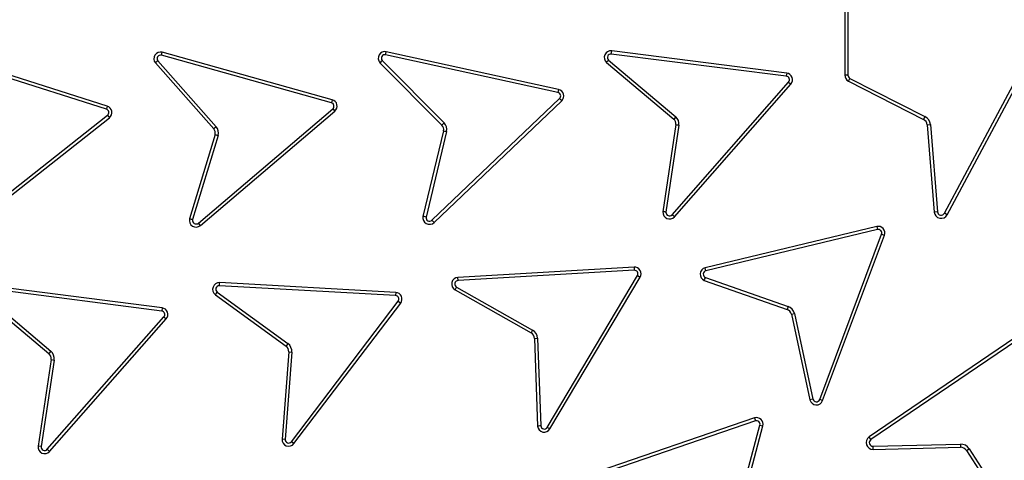
# Model space of a CAD drawing. Units: millimetres. Extents: x 0 to 420, y 0 to 297.
# Drawn here: x 147 to 152, y 58 to 61 of the extents above; entities that cross this region are included whole.
import ezdxf

# ---------------------------------------------------------------- set-up
doc = ezdxf.new("R2010")
doc.units = ezdxf.units.MM
doc.layers.add('UPONOR-MITTA', color=6, linetype='Continuous')
doc.styles.add('SLDTEXTSTYLE0', font='VERDANA.TTF')
doc.dimstyles.new('SLDDIMSTYLE1', dxfattribs={"dimtxt": 1.5, "dimasz": 3.302, "dimexe": 0, "dimexo": 0.0625, "dimgap": 0.375, "dimtad": 1, "dimlfac": 40, "dimrnd": 1e-09, "dimzin": 12, "dimdsep": 46, "dimtxsty": 'SLDTEXTSTYLE0', "dimsah": 1, "dimcen": 0.09, "dimadec": 0, "dimazin": 3, "dimtfac": 1, "dimtofl": 0, "dimtmove": 0, "dimatfit": 3, "dimfxl": 0, "dimfrac": 2, "dimtolj": 1, "dimtzin": 12, "dimarcsym": 0})

# ---------------------------------------------------------------- blocks, each defined once
blk = doc.blocks.new('_D_8')
at = {"layer": 'UPONOR-MITTA'}
for p, q in [((122.2457, 57.928), (122.2457, 32.6843)), ((168.2457, 57.928), (168.2457, 32.6843)), ((122.2457, 33.6843), (168.2457, 33.6843))]:
    blk.add_line(p, q, dxfattribs=at)
for points in [[(122.2457, 33.6843), (125.5477, 33.1763), (125.5477, 34.1923)], [(168.2457, 33.6843), (164.9437, 34.1923), (164.9437, 33.1763)]]:
    blk.add_solid(points, dxfattribs=at)
at = {"layer": 'UPONOR-MITTA', "insert": (142.5171, 35.5894), "char_height": 1.5, "attachment_point": 1, "style": 'SLDTEXTSTYLE0'}
blk.add_mtext('1840', dxfattribs=at)

msp = doc.modelspace()

# ---------------------------------------------------------------- linework, layer by layer
at = {"color": 7, "linetype": 'Continuous', "lineweight": 25}
for p, q in [((151.39625, 61.01613), (151.39625, 60.4615)), ((151.37862, 60.9868), (151.37862, 60.4615)), ((147.21265, 60.26921), (146.26417, 60.571)), ((147.21803, 60.286), (146.26952, 60.5878)), ((147.52353, 60.57284), (147.52823, 60.58984)), ((148.48238, 60.30558), (147.52353, 60.57284)), ((148.48711, 60.32257), (147.52823, 60.58984)), ((148.78816, 60.57581), (148.79189, 60.59305)), ((149.7605, 60.36328), (148.78816, 60.57581)), ((149.76423, 60.38052), (148.79189, 60.59305)), ((150.06148, 60.58009), (150.06366, 60.59759)), ((151.04885, 60.45474), (150.06148, 60.58009)), ((151.05103, 60.47224), (150.06366, 60.59759)), ((147.48914, 60.53009), (147.81863, 60.15885)), ((147.50264, 60.54145), (147.83206, 60.17028)), ((148.75625, 60.53119), (149.10622, 60.17919)), ((148.76908, 60.54329), (149.11898, 60.19137)), ((150.03365, 60.53281), (150.4135, 60.21328)), ((150.04536, 60.546), (150.42513, 60.22654)), ((151.94071, 59.68231), (152.4001, 60.53917)), ((151.95625, 59.67398), (152.41564, 60.53084)), ((151.05103, 60.47224), (151.04885, 60.45474)), ((151.39625, 60.4615), (151.37862, 60.4615)), ((151.39972, 60.42708), (151.40772, 60.44279)), ((151.40772, 60.44279), (151.83089, 60.22735)), ((150.4046, 59.67394), (151.06131, 60.42184)), ((150.41783, 59.66228), (151.07454, 60.41017)), ((151.06131, 60.42184), (151.07454, 60.41017)), ((151.39972, 60.42708), (151.82289, 60.21164)), ((149.04947, 59.64277), (149.76999, 60.3294)), ((149.76423, 60.38052), (149.7605, 60.36328)), ((149.76999, 60.3294), (149.78213, 60.31661)), ((147.21803, 60.286), (147.21265, 60.26921)), ((148.48711, 60.32257), (148.48238, 60.30558)), ((149.0616, 59.62998), (149.78213, 60.31661)), ((146.4378, 59.61791), (147.21884, 60.23472)), ((146.44873, 59.60407), (147.22976, 60.22088)), ((147.21884, 60.23472), (147.22976, 60.22088)), ((147.73168, 59.62657), (148.48984, 60.27124)), ((147.7431, 59.61314), (148.50123, 60.25778)), ((148.48984, 60.27124), (148.50123, 60.25778)), ((150.42513, 60.22654), (150.4135, 60.21328)), ((151.83089, 60.22735), (151.82289, 60.21164)), ((147.83206, 60.17028), (147.81863, 60.15885)), ((149.11898, 60.19137), (149.10622, 60.17919)), ((150.42538, 60.18191), (150.35243, 59.69093)), ((150.44287, 60.17968), (150.36994, 59.68881)), ((151.84386, 60.18034), (151.86144, 60.18177)), ((151.84386, 60.18034), (151.88372, 59.68911)), ((151.86144, 60.18177), (151.90129, 59.69053)), ((147.82583, 60.12609), (147.68245, 59.65088)), ((147.84281, 60.12135), (147.69946, 59.64624)), ((149.11527, 60.14689), (148.99902, 59.66433)), ((149.13249, 60.14312), (149.01627, 59.66066)), ((150.41783, 59.66228), (150.4046, 59.67394)), ((151.90129, 59.69053), (151.88372, 59.68911)), ((151.95625, 59.67398), (151.94071, 59.68231)), ((147.7431, 59.61314), (147.73168, 59.62657)), ((149.0616, 59.62998), (149.04947, 59.64277)), ((151.55922, 59.60735), (150.5913, 59.37489)), ((151.55922, 59.60735), (151.56334, 59.5902)), ((151.56334, 59.5902), (150.59546, 59.35776)), ((151.23729, 58.632), (151.58658, 59.56391)), ((151.2538, 58.62581), (151.60309, 59.55772)), ((151.58658, 59.56391), (151.60309, 59.55772)), ((150.18957, 59.37806), (149.19615, 59.32063)), ((150.19062, 59.36046), (149.19716, 59.30302)), ((149.70013, 58.47495), (150.2089, 59.33039)), ((150.18957, 59.37806), (150.19062, 59.36046)), ((150.2089, 59.33039), (150.22403, 59.32134)), ((150.59546, 59.35776), (150.5913, 59.37489)), ((147.52711, 59.14821), (146.53978, 59.27505)), ((147.85068, 59.27325), (147.85166, 59.29086)), ((148.84427, 59.21814), (147.85068, 59.27325)), ((148.84521, 59.23575), (147.85166, 59.29086)), ((149.19716, 59.30302), (149.19615, 59.32063)), ((149.71526, 58.4659), (150.22403, 59.32134)), ((150.58618, 59.30368), (151.05292, 59.13995)), ((150.59246, 59.32017), (151.05876, 59.15659)), ((146.5214, 59.22349), (146.89909, 58.90482)), ((147.52486, 59.13072), (146.53757, 59.25755)), ((147.82753, 59.22308), (147.8379, 59.23734)), ((147.82753, 59.22308), (148.22621, 58.93332)), ((147.8379, 59.23734), (148.23658, 58.94759)), ((148.84521, 59.23575), (148.84427, 59.21814)), ((149.17983, 59.25056), (149.18852, 59.2659)), ((149.17983, 59.25056), (149.60867, 59.00767)), ((149.18852, 59.2659), (149.61736, 59.02301)), ((146.50968, 59.21031), (146.88772, 58.89134)), ((148.25704, 58.39382), (148.85903, 59.1862)), ((148.27108, 58.38316), (148.87305, 59.1755)), ((148.85903, 59.1862), (148.87305, 59.1755)), ((147.52711, 59.14821), (147.52486, 59.13072)), ((151.05876, 59.15659), (151.05292, 59.13995)), ((151.07715, 59.11255), (151.09438, 59.1163)), ((151.07715, 59.11255), (151.18205, 58.63099)), ((151.09438, 59.1163), (151.19928, 58.63474)), ((146.87947, 58.35103), (147.53724, 59.09789)), ((146.8927, 58.33937), (147.55047, 59.08623)), ((147.53724, 59.09789), (147.55047, 59.08623)), ((149.61736, 59.02301), (149.60867, 59.00767)), ((148.23658, 58.94759), (148.22621, 58.93332)), ((149.62766, 58.97641), (149.64529, 58.97705)), ((149.62766, 58.97641), (149.64573, 58.48211)), ((149.64529, 58.97705), (149.66334, 58.48322)), ((152.3389, 58.97938), (151.51633, 58.42099)), ((152.3488, 58.96479), (151.52623, 58.4064)), ((146.89909, 58.90482), (146.88772, 58.89134)), ((148.24155, 58.90012), (148.20383, 58.40871)), ((148.25913, 58.89877), (148.22141, 58.40736)), ((148.24155, 58.90012), (148.25913, 58.89877)), ((146.90062, 58.85711), (146.82747, 58.36972)), ((146.91806, 58.8545), (146.84491, 58.36711)), ((146.90062, 58.85711), (146.91806, 58.8545)), ((151.19928, 58.63474), (151.18205, 58.63099)), ((151.2538, 58.62581), (151.23729, 58.632)), ((150.86892, 58.52797), (149.92735, 58.20496)), ((150.87464, 58.51129), (149.93311, 58.18829)), ((150.86892, 58.52797), (150.87464, 58.51129)), ((149.71526, 58.4659), (149.70013, 58.47495)), ((150.6407, 57.52636), (150.90027, 58.48732)), ((150.65772, 57.52173), (150.91729, 58.48272)), ((150.90027, 58.48732), (150.91729, 58.48272)), ((148.22141, 58.40736), (148.20383, 58.40871)), ((148.27108, 58.38316), (148.25704, 58.39382)), ((151.52623, 58.4064), (151.51633, 58.42099)), ((146.84491, 58.36711), (146.82747, 58.36972)), ((146.8927, 58.33937), (146.87947, 58.35103)), ((151.53853, 58.36805), (152.03124, 58.38016)), ((151.53897, 58.35042), (151.53853, 58.36805)), ((151.53897, 58.35042), (152.03167, 58.36254)), ((152.03124, 58.38016), (152.03167, 58.36254)), ((152.065, 58.34498), (152.07978, 58.35459)), ((152.065, 58.34498), (152.15059, 58.21332)), ((152.07978, 58.35459), (152.16537, 58.22294))]:
    msp.add_line(p, q, dxfattribs=at)
for radius in [10, 9.98414, 8.09375]:
    msp.add_circle((145.2457, 61.42797), radius, dxfattribs=at)
for centre, radius, start, end in [((145.2457, 61.42797), 19.45, 352.498278, 187.501722), ((145.2457, 61.42797), 8.02271, 3.937329, 356.447075), ((147.5183, 60.55367), 0.0375, 74.64176, 218.96407), ((147.5183, 60.55367), 0.01987, 74.72266, 217.98204), ((148.78402, 60.55638), 0.0375, 77.88696, 222.20972), ((148.78402, 60.55638), 0.01987, 77.96784, 221.22783), ((150.05908, 60.56037), 0.0375, 82.98124, 227.30427), ((150.05908, 60.56037), 0.01987, 83.06216, 226.32252), ((151.04645, 60.43502), 0.01987, 318.41729, 83.0618), ((151.04645, 60.43502), 0.0375, 318.49809, 82.98098), ((151.41724, 60.4615), 0.03862, 180, 243.01846), ((151.41724, 60.4615), 0.02099, 180, 243.01846), ((149.75636, 60.34385), 0.01987, 313.32314, 77.96761), ((149.75636, 60.34385), 0.0375, 313.40394, 77.88679), ((147.20652, 60.25031), 0.0375, 308.29941, 72.13314), ((148.47705, 60.28644), 0.01987, 310.07779, 74.42537), ((148.47705, 60.28644), 0.0375, 310.15861, 74.42537), ((147.20652, 60.25031), 0.01987, 308.29941, 72.05207), ((150.38807, 60.18572), 0.05513, 353.70647, 47.76464), ((151.80536, 60.17722), 0.05626, 4.63862, 63.01846), ((147.78947, 60.13527), 0.05513, 345.3749, 39.42524), ((149.07845, 60.154), 0.0375, 349.08028, 42.21033), ((149.07845, 60.154), 0.05513, 348.62016, 42.67047), ((150.38807, 60.18572), 0.0375, 354.16492, 47.30451), ((151.80536, 60.17722), 0.03862, 4.63862, 63.01846), ((147.78947, 60.13527), 0.0375, 345.83502, 38.96511), ((149.03584, 59.65723), 0.0375, 169.08024, 313.40406), ((150.38974, 59.68713), 0.0375, 174.17443, 318.49802), ((150.38974, 59.68713), 0.01987, 175.15606, 318.41718), ((151.92222, 59.69223), 0.03862, 184.63862, 331.80324), ((151.92222, 59.69223), 0.02099, 184.63862, 331.80324), ((147.71881, 59.64171), 0.0375, 165.83494, 310.37478), ((147.71881, 59.64171), 0.01987, 166.81655, 310.37478), ((149.03584, 59.65723), 0.01987, 170.06186, 313.32331), ((151.56798, 59.57088), 0.0375, 339.45373, 103.50433), ((151.56798, 59.57088), 0.01987, 339.45373, 103.50433), ((150.19187, 59.34063), 0.0375, 329.04274, 93.5242), ((150.19187, 59.34063), 0.01987, 328.9622, 93.60476), ((150.6002, 59.33846), 0.0375, 103.71951, 248.04476), ((150.6002, 59.33846), 0.01987, 103.79996, 247.06337), ((147.84958, 59.25342), 0.0375, 86.82544, 233.99009), ((147.84958, 59.25342), 0.01987, 86.82544, 233.99009), ((149.19831, 59.28319), 0.0375, 93.30875, 240.47337), ((149.19831, 59.28319), 0.01987, 93.30875, 240.47337), ((148.84328, 59.1983), 0.01987, 322.47811, 87.12243), ((148.84328, 59.1983), 0.0375, 322.55887, 87.04161), ((147.52233, 59.11102), 0.01987, 318.62912, 82.67972), ((147.52233, 59.11102), 0.0375, 318.62912, 82.67972), ((151.04051, 59.10456), 0.0375, 12.28916, 70.66896), ((151.04051, 59.10456), 0.05513, 12.28916, 70.66896), ((149.59019, 58.97504), 0.0375, 2.09357, 60.47337), ((149.59019, 58.97504), 0.05513, 2.09357, 60.47337), ((148.20416, 58.90299), 0.05513, 355.61025, 53.99009), ((145.2457, 61.42797), 19.75, 187.27214, 352.72786), ((145.2457, 61.42797), 18.6, 187.846654, 352.153346), ((145.2457, 61.42797), 17.5, 188.343282, 351.656718), ((146.86354, 58.86268), 0.0375, 351.46454, 49.84435), ((146.86354, 58.86268), 0.05513, 351.46454, 49.84435), ((148.20416, 58.90299), 0.0375, 355.61025, 53.99009), ((151.21869, 58.63897), 0.0375, 192.28916, 339.45373), ((151.21869, 58.63897), 0.01987, 192.28916, 339.45373), ((150.88109, 58.4925), 0.0375, 344.8845, 108.93511), ((150.88109, 58.4925), 0.01987, 344.8845, 108.93511), ((149.68311, 58.48519), 0.0375, 184.71841, 329.042), ((149.68311, 58.48519), 0.01987, 185.70005, 328.96119), ((148.24122, 58.40584), 0.0375, 175.61025, 322.77487), ((148.24122, 58.40584), 0.01987, 175.61025, 322.77487), ((151.53802, 58.38903), 0.03862, 124.16995, 271.40847), ((151.53802, 58.38903), 0.02099, 124.16995, 271.40847), ((146.86456, 58.36416), 0.0375, 171.46454, 318.62912), ((146.86456, 58.36416), 0.01987, 171.46454, 318.62912), ((152.03262, 58.32392), 0.05626, 33.02858, 91.40847), ((152.03262, 58.32392), 0.03862, 33.02858, 91.40847)]:
    msp.add_arc(centre, radius, start, end, dxfattribs=at)
for points, knots in [([(153.19959, 61.97542), (153.18842, 62.10913), (153.166, 62.37767), (153.10602, 62.78136), (153.02558, 63.18781), (152.92177, 63.59635), (152.79451, 64.00508), (152.64346, 64.41139), (152.46785, 64.81466), (152.26824, 65.21146), (152.04414, 65.60084), (151.79675, 65.97952), (151.52633, 66.34603), (151.23397, 66.69814), (150.92085, 67.03398), (150.5883, 67.35175), (150.238, 67.64984), (149.87173, 67.92674), (149.49141, 68.18131), (149.09901, 68.41259), (148.69689, 68.6197), (148.28651, 68.80255), (147.84856, 68.9689), (147.38335, 69.11436), (146.89294, 69.23404), (146.40447, 69.32113), (145.92065, 69.37692), (145.44398, 69.40291), (144.99401, 69.40069), (144.56868, 69.37532), (144.16313, 69.3304), (143.75416, 69.26365), (143.3423, 69.17402), (142.92944, 69.06086), (142.51817, 68.92386), (142.10911, 68.7622), (141.70569, 68.57635), (141.30883, 68.36576), (140.92188, 68.13152), (140.54629, 67.87385), (140.18435, 67.59376), (139.83796, 67.29236), (139.50895, 66.97092), (139.199, 66.63107), (138.90968, 66.27453), (138.64219, 65.90317), (138.39757, 65.51896), (138.17677, 65.12419), (137.97993, 64.72033), (137.79864, 64.28836), (137.63728, 63.82842), (137.50083, 63.34241), (137.39701, 62.85721), (137.32463, 62.3756), (137.28228, 61.9001), (137.26904, 61.45032), (137.27978, 61.02437), (137.31074, 60.61751), (137.3634, 60.2065), (137.43883, 59.7918), (137.53774, 59.37529), (137.66053, 58.95956), (137.80804, 58.54519), (137.97993, 58.13562), (138.17676, 57.73177), (138.39757, 57.33699), (138.64219, 56.95278), (138.90968, 56.58143), (139.19899, 56.22488), (139.50894, 55.88503), (139.83795, 55.56359), (140.18434, 55.26219), (140.54629, 54.98211), (140.92187, 54.72443), (141.30882, 54.49019), (141.70568, 54.2796), (142.13117, 54.08357), (142.5853, 53.90651), (143.06633, 53.75344), (143.54767, 53.63302), (144.02652, 53.54413), (144.50028, 53.48548), (144.94934, 53.45679), (145.3754, 53.4529), (145.78309, 53.46986), (146.19567, 53.50837), (146.61272, 53.56951), (147.03237, 53.65405), (147.45208, 53.76249), (147.87127, 53.89568), (148.2865, 54.05339), (148.69688, 54.23624), (149.09901, 54.44335), (149.4914, 54.67463), (149.87172, 54.9292), (150.23799, 55.2061), (150.58829, 55.50419), (150.92085, 55.82196), (151.23396, 56.15779), (151.52632, 56.5099), (151.79675, 56.87641), (152.04414, 57.25509), (152.26824, 57.64448), (152.47876, 58.06298), (152.67133, 58.51076), (152.8408, 58.98625), (152.97782, 59.46317), (153.08265, 59.93871), (153.15915, 60.41007), (153.18618, 60.72455), (153.19959, 60.88052)], [0, 0, 0, 0, 0.0082147, 0.0164972, 0.0249752, 0.0335773, 0.0422961, 0.0511767, 0.0601085, 0.0692167, 0.0783615, 0.087605, 0.0969001, 0.1062374, 0.1156144, 0.1250013, 0.1343879, 0.143765, 0.1531022, 0.1623973, 0.1716409, 0.1807855, 0.189894, 0.2003133, 0.210612, 0.220785, 0.2306769, 0.2404167, 0.25, 0.2582146, 0.2664972, 0.2749752, 0.2835773, 0.2922961, 0.3011767, 0.3101085, 0.3192167, 0.3283615, 0.337605, 0.3469001, 0.3562374, 0.3656144, 0.3750013, 0.3843879, 0.393765, 0.4031022, 0.4123973, 0.4216409, 0.4307855, 0.439894, 0.4503133, 0.460612, 0.470785, 0.4806769, 0.4904167, 0.5, 0.5082146, 0.5164972, 0.5249752, 0.5335773, 0.5422961, 0.5511767, 0.5601085, 0.5692167, 0.5783615, 0.587605, 0.5969001, 0.6062374, 0.6156144, 0.6250013, 0.6343879, 0.643765, 0.6531022, 0.6623973, 0.6716409, 0.6807855, 0.689894, 0.7003133, 0.710612, 0.720785, 0.7306769, 0.7404167, 0.75, 0.7582146, 0.7664972, 0.7749752, 0.7835773, 0.7922961, 0.8011767, 0.8101085, 0.8192167, 0.8283615, 0.837605, 0.8469001, 0.8562374, 0.8656144, 0.8750013, 0.8843879, 0.893765, 0.9031022, 0.9123973, 0.9216409, 0.9307855, 0.939894, 0.9503133, 0.960612, 0.970785, 0.9806769, 0.9904167, 1, 1, 1, 1]), ([(155.1799, 61.42797), (155.17797, 61.279), (155.17411, 60.98105), (155.14247, 60.53004), (155.09116, 60.07588), (155.01683, 59.61515), (154.92005, 59.15393), (154.79906, 58.68956), (154.65455, 58.22772), (154.48495, 57.76661), (154.29141, 57.31135), (154.07264, 56.86098), (153.83018, 56.4199), (153.56323, 55.98801), (153.27354, 55.56882), (152.96099, 55.16298), (152.62737, 54.77307), (152.27337, 54.4003), (151.9006, 54.0463), (151.51069, 53.71268), (151.10485, 53.40013), (150.68567, 53.11044), (150.25377, 52.84349), (149.81269, 52.60103), (149.36232, 52.38226), (148.8857, 52.17964), (148.38133, 51.99613), (147.85292, 51.83676), (147.3235, 51.70848), (146.79652, 51.61075), (146.27445, 51.54259), (145.75791, 51.50255), (145.26697, 51.48994), (144.79878, 51.50046), (144.34776, 51.53095), (143.8936, 51.58258), (143.43287, 51.65682), (142.97165, 51.75363), (142.50728, 51.8746), (142.04545, 52.01912), (141.58434, 52.18872), (141.12907, 52.38226), (140.6787, 52.60103), (140.23763, 52.84349), (139.80573, 53.11044), (139.38655, 53.40012), (138.9807, 53.71267), (138.59079, 54.0463), (138.21802, 54.4003), (137.86402, 54.77306), (137.5304, 55.16298), (137.21785, 55.56882), (136.92817, 55.988), (136.66121, 56.4199), (136.41876, 56.86097), (136.19999, 57.31135), (135.99736, 57.78797), (135.81386, 58.29234), (135.65448, 58.82075), (135.52623, 59.35016), (135.42838, 59.87715), (135.36064, 60.39922), (135.31909, 60.91576), (135.31401, 61.25772), (135.31149, 61.42797)], [0, 0, 0, 0, 0.0143203, 0.0286409, 0.0434434, 0.0582463, 0.0734889, 0.0887318, 0.1043615, 0.1199916, 0.1359454, 0.1518997, 0.1681056, 0.1843119, 0.2006903, 0.2170692, 0.2335352, 0.2500017, 0.2664678, 0.2829342, 0.2993127, 0.3156915, 0.3318974, 0.3481037, 0.3640576, 0.3800118, 0.3978729, 0.4156275, 0.4330431, 0.4502154, 0.4671287, 0.4836347, 0.5, 0.5143202, 0.5286409, 0.5434434, 0.5582463, 0.5734889, 0.5887318, 0.6043615, 0.6199916, 0.6359454, 0.6518997, 0.6681056, 0.6843119, 0.7006903, 0.7170692, 0.7335352, 0.7500017, 0.7664678, 0.7829342, 0.7993127, 0.8156915, 0.8318974, 0.8481037, 0.8640576, 0.8800118, 0.8978729, 0.9156275, 0.9330431, 0.9502154, 0.9671287, 0.9836348, 1, 1, 1, 1]), ([(147.48914, 60.53009), (147.49196, 60.53248), (147.49645, 60.53628), (147.50096, 60.54005), (147.50264, 60.54145)], [0, 0, 0, 0, 0.6293186, 1, 1, 1, 1]), ([(148.75625, 60.53119), (148.75893, 60.53373), (148.7632, 60.53778), (148.76749, 60.5418), (148.76908, 60.54329)], [0, 0, 0, 0, 0.6293192, 1, 1, 1, 1]), ([(150.03365, 60.53281), (150.0361, 60.53558), (150.03999, 60.53999), (150.04391, 60.54438), (150.04536, 60.546)], [0, 0, 0, 0, 0.6293187, 1, 1, 1, 1]), ([(150.42538, 60.18191), (150.42905, 60.18145), (150.43488, 60.18071), (150.44071, 60.17996), (150.44287, 60.17968)], [0, 0, 0, 0, 0.6293162, 1, 1, 1, 1]), ([(147.82583, 60.12609), (147.82939, 60.1251), (147.83506, 60.12353), (147.84072, 60.12194), (147.84281, 60.12135)], [0, 0, 0, 0, 0.6293207, 1, 1, 1, 1]), ([(149.11527, 60.14689), (149.11888, 60.14611), (149.12463, 60.14486), (149.13037, 60.14359), (149.13249, 60.14312)], [0, 0, 0, 0, 0.6293216, 1, 1, 1, 1]), ([(149.01627, 59.66066), (149.01435, 59.66106), (149.00859, 59.66226), (149.00285, 59.6635), (148.99902, 59.66433)], [0, 0, 0, 0, 0.3334078, 1, 1, 1, 1]), ([(150.36994, 59.68881), (150.368, 59.68904), (150.36216, 59.68972), (150.35632, 59.69045), (150.35243, 59.69093)], [0, 0, 0, 0, 0.3334076, 1, 1, 1, 1]), ([(147.69946, 59.64624), (147.69757, 59.64675), (147.69189, 59.64828), (147.68622, 59.64984), (147.68245, 59.65088)], [0, 0, 0, 0, 0.3334059, 1, 1, 1, 1]), ([(150.58618, 59.30368), (150.58748, 59.30715), (150.58956, 59.31265), (150.59167, 59.31813), (150.59246, 59.32017)], [0, 0, 0, 0, 0.6293187, 1, 1, 1, 1]), ([(163.57059, 58.88866), (163.53455, 58.64876), (163.46244, 58.16878), (163.31845, 57.45483), (163.1486, 56.74672), (162.95056, 56.04611), (162.72511, 55.35385), (162.47253, 54.67082), (162.19336, 53.99822), (161.88543, 53.33158), (161.54815, 52.67219), (161.18138, 52.02129), (160.78873, 51.38568), (160.36677, 50.76047), (159.91502, 50.14721), (159.43346, 49.54733), (158.92747, 48.9679), (158.3929, 48.40472), (157.82955, 47.85954), (157.23769, 47.3338), (156.62397, 46.83377), (155.9956, 46.36499), (155.3541, 45.9275), (154.70112, 45.52082), (154.03186, 45.14154), (153.34101, 44.78706), (152.62896, 44.45908), (151.89644, 44.15889), (151.1518, 43.89019), (150.40369, 43.65582), (149.65353, 43.45534), (148.90275, 43.28773), (148.14567, 43.15136), (147.37643, 43.04553), (146.59595, 42.97173), (145.80537, 42.93094), (145.01376, 42.92386), (144.23024, 42.95034), (143.45601, 43.00946), (142.69208, 43.09981), (141.93254, 43.22172), (141.17163, 43.37649), (140.41072, 43.56519), (139.65119, 43.78838), (138.90187, 44.04373), (138.17129, 44.32806), (137.46027, 44.64013), (136.7693, 44.97825), (136.09293, 45.3447), (135.42615, 45.74261), (134.77059, 46.17254), (134.12776, 46.63456), (133.5052, 47.12355), (132.90991, 47.63368), (132.34227, 48.1635), (131.80218, 48.71128), (131.28523, 49.28095), (130.78775, 49.87714), (130.31145, 50.49983), (129.85779, 51.14858), (129.43218, 51.81607), (129.05667, 52.4645), (128.72683, 53.08997), (128.43785, 53.68923), (128.17043, 54.29866), (127.92509, 54.91708), (127.69968, 55.55079), (127.49551, 56.19964), (127.31339, 56.86324), (127.1564, 57.53343), (127.02256, 58.2085), (126.95471, 58.66202), (126.9208, 58.88866)], [0, 0, 0, 0, 0.0137243, 0.0274592, 0.041194, 0.0549183, 0.0686426, 0.0823775, 0.0961124, 0.1098366, 0.1239162, 0.1380072, 0.1520983, 0.1661778, 0.180674, 0.1951827, 0.2096914, 0.2241876, 0.2391047, 0.2540354, 0.2689662, 0.2838833, 0.2983795, 0.3128882, 0.3273969, 0.341893, 0.3568101, 0.3717409, 0.3866717, 0.4015888, 0.416085, 0.4305937, 0.4451024, 0.4595985, 0.4745156, 0.4894464, 0.5043772, 0.5192943, 0.5337905, 0.5482991, 0.5628078, 0.577304, 0.5922211, 0.6071519, 0.6220827, 0.6369998, 0.6514959, 0.6660046, 0.6805133, 0.6950095, 0.7099266, 0.7248574, 0.7397881, 0.7547053, 0.7692014, 0.7837101, 0.7982188, 0.812715, 0.8276321, 0.8425629, 0.8574936, 0.8724107, 0.8849466, 0.8974945, 0.9100466, 0.9225945, 0.9351304, 0.9480953, 0.9610737, 0.9740566, 0.987035, 1, 1, 1, 1]), ([(127.82984, 58.88866), (127.86774, 58.64895), (127.94357, 58.16933), (128.09496, 57.45654), (128.27347, 56.75022), (128.48152, 56.05217), (128.71828, 55.36336), (128.98342, 54.68474), (129.27631, 54.01762), (129.59948, 53.35709), (129.95361, 52.70463), (130.33885, 52.06162), (130.75101, 51.43554), (131.18583, 50.8325), (131.64211, 50.25306), (132.11835, 49.69737), (132.61719, 49.16188), (133.14271, 48.64273), (133.69504, 48.14156), (134.2739, 47.65975), (134.87275, 47.20305), (135.48457, 46.77652), (136.10792, 46.38014), (136.74125, 46.01341), (137.38922, 45.67323), (138.05695, 45.35729), (138.74405, 45.0672), (139.44975, 44.80416), (140.16601, 44.57142), (140.88453, 44.37145), (141.60395, 44.20375), (142.32296, 44.06733), (143.047, 43.96081), (143.78168, 43.8837), (144.52606, 43.83739), (145.27905, 43.82277), (146.03197, 43.84024), (146.77617, 43.88938), (147.51055, 43.96926), (148.23419, 44.07853), (148.95268, 44.21767), (149.67146, 44.3881), (150.38921, 44.59079), (151.10459, 44.82624), (151.80928, 45.09195), (152.49527, 45.38464), (153.16181, 45.70311), (153.80848, 46.04575), (154.44041, 46.41487), (155.06227, 46.81361), (155.67246, 47.24245), (156.26958, 47.70142), (156.8466, 48.18541), (157.39704, 48.68868), (157.92059, 49.20982), (158.41739, 49.74719), (158.89152, 50.30468), (159.34633, 50.88678), (159.78018, 51.49343), (160.19172, 52.12417), (160.57601, 52.77188), (160.92521, 53.42222), (161.24049, 54.07326), (161.52355, 54.72311), (161.78031, 55.38379), (162.01228, 56.06014), (162.2183, 56.7516), (162.39664, 57.45747), (162.5479, 58.1698), (162.62368, 58.64911), (162.66155, 58.88866)], [0, 0, 0, 0, 0.0145035, 0.0290194, 0.0435353, 0.0580388, 0.0725422, 0.0870582, 0.1015741, 0.1160775, 0.1309983, 0.1459325, 0.1608668, 0.1757875, 0.1903557, 0.2049366, 0.2195175, 0.2340857, 0.2490771, 0.2640821, 0.2790872, 0.2940785, 0.3086467, 0.3232276, 0.3378085, 0.3523768, 0.3673681, 0.3823731, 0.3973782, 0.4123695, 0.4269378, 0.4415186, 0.4560995, 0.4706678, 0.4856591, 0.5006641, 0.5156692, 0.5306605, 0.5452288, 0.5598096, 0.5743905, 0.5889588, 0.6039501, 0.6189551, 0.6339602, 0.6489515, 0.6635198, 0.6781006, 0.6926815, 0.7072498, 0.7222411, 0.7372461, 0.7522512, 0.7672425, 0.7818108, 0.7963917, 0.8109725, 0.8255408, 0.8405321, 0.8555372, 0.8705422, 0.8855335, 0.8996443, 0.9137665, 0.9278887, 0.9419994, 0.9564934, 0.9709997, 0.9855061, 1, 1, 1, 1]), ([(149.66334, 58.48322), (149.66138, 58.48309), (149.65551, 58.4827), (149.64965, 58.48234), (149.64573, 58.48211)], [0, 0, 0, 0, 0.3334074, 1, 1, 1, 1])]:
    msp.add_open_spline(points, degree=3, knots=knots, dxfattribs=at)

# ---------------------------------------------------------------- dimensions: what is measured, and where the dimension line sits
at = {"layer": 'UPONOR-MITTA'}
dim = msp.add_linear_dim(base=(168.2457, 33.68426), p1=(122.2457, 58.92797), p2=(168.2457, 58.92797), dimstyle='SLDDIMSTYLE1', dxfattribs=at)
dim.commit()
dim.dimension.update_dxf_attribs({"geometry": '_D_8', "text_midpoint": (145.01297, 33.68426), "dimtype": 160})

doc.saveas('drawing.dxf')
